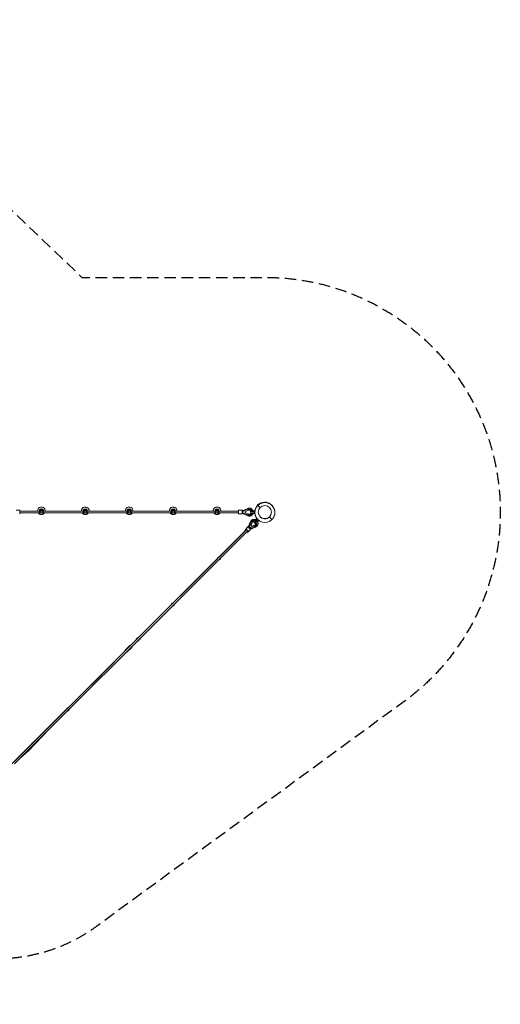
# Model space of a CAD drawing. Units: millimetres. Extents: x -5468 to 5606, y -5451 to 5454.
# Drawn here: x 287 to 5606, y -5451 to 5454 of the extents above; entities that cross this region are included whole.
import ezdxf

# ---------------------------------------------------------------- set-up
doc = ezdxf.new("R2010")
doc.units = ezdxf.units.MM
doc.header["$LTSCALE"] = 20
doc.linetypes.add('HIDDEN', pattern=[9.525, 6.35, -3.175])
doc.layers.add('2d', color=230, linetype='Continuous')
doc.layers.add('EN-SafetyZone', color=93, linetype='HIDDEN')

msp = doc.modelspace()

# ---------------------------------------------------------------- linework, layer by layer
at = {"layer": '2d', "lineweight": 0}
for p, q in [((2999, 110), (2999, 110)), ((2999, 105), (2999, 110)), ((248, 20), (287, 20)), ((248, 20), (287, 20)), ((290, 10), (467, 10)), ((507, -17), (507, 18)), ((507, 18), (515, 18)), ((515, -17), (515, 18)), ((525, 10), (525, 24)), ((525, 24), (531, 24)), ((531, 17), (525, 17)), ((525, 11), (531, 11)), ((531, 24), (531, 10)), ((542, -17), (542, 18)), ((542, 18), (550, 18)), ((550, -17), (550, 18)), ((550, 10), (550, 18)), ((550, 18), (550, 18)), ((991, -17), (991, 18)), ((991, 18), (999, 18)), ((999, -17), (999, 18)), ((1010, 10), (1010, 24)), ((1010, 24), (1016, 24)), ((1016, 17), (1010, 17)), ((1010, 11), (1016, 11)), ((1016, 24), (1016, 10)), ((1026, -17), (1026, 18)), ((1026, 18), (1034, 18)), ((1034, -17), (1034, 18)), ((1034, 10), (1034, 18)), ((1034, 18), (1034, 18)), ((1478, -17), (1478, 18)), ((1478, 18), (1486, 18)), ((1486, -17), (1486, 18)), ((1496, 10), (1496, 24)), ((1496, 24), (1502, 24)), ((1502, 17), (1496, 17)), ((1496, 11), (1502, 11)), ((1502, 24), (1502, 10)), ((1513, -17), (1513, 18)), ((1513, 18), (1521, 18)), ((1521, -17), (1521, 18)), ((1521, 10), (1521, 18)), ((1521, 18), (1521, 18)), ((1965, -17), (1965, 18)), ((1965, 18), (1973, 18)), ((1973, -17), (1973, 18)), ((1983, 10), (1983, 24)), ((1983, 24), (1989, 24)), ((1989, 17), (1983, 17)), ((1983, 11), (1989, 11)), ((1989, 24), (1989, 10)), ((2000, -17), (2000, 18)), ((2000, 18), (2008, 18)), ((2008, -17), (2008, 18)), ((2008, 10), (2008, 18)), ((2008, 18), (2008, 18)), ((2032, 10), (2429, 10)), ((2449, -17), (2449, 18)), ((2449, 18), (2457, 18)), ((2457, -17), (2457, 18)), ((2468, 10), (2468, 24)), ((2468, 24), (2474, 24)), ((2474, 17), (2468, 17)), ((2468, 11), (2474, 11)), ((2474, 24), (2474, 10)), ((2484, -17), (2484, 18)), ((2484, 18), (2492, 18)), ((2492, -17), (2492, 18)), ((2492, 10), (2492, 18)), ((2492, 18), (2492, 18)), ((2512, 10), (2709, 10)), ((2751, 20), (2711, 20)), ((2751, 20), (2711, 20)), ((2758, 0), (2749, 0)), ((2751, 15), (2752, 15)), ((2752, 15), (2811, 40)), ((2753, 15), (2811, 40)), ((2813, 31), (2758, 8)), ((2758, 8), (2758, -8)), ((2781, 4), (2817, 21)), ((2781, -4), (2781, 4)), ((2782, 4), (2781, 4)), ((2782, 4), (2817, 21)), ((2782, -4), (2782, 4)), ((2827, 34), (2827, 34)), ((2836, 6), (2885, 6)), ((2875, 6), (2871, 6)), ((2875, 14), (2887, 15)), ((2875, 14), (2887, 15)), ((2875, 6), (2875, 14)), ((2875, 14), (2875, 6)), ((2887, 15), (2887, 15)), ((2887, 15), (2887, -15)), ((2887, -15), (2887, 0)), ((2923, 73), (2947, 49)), ((467, -9), (493, -9)), ((507, -17), (515, -17)), ((542, -17), (550, -17)), ((563, -9), (977, -9)), ((991, -17), (999, -17)), ((1026, -17), (1034, -17)), ((1048, -9), (1464, -9)), ((1478, -17), (1486, -17)), ((1513, -17), (1521, -17)), ((1534, -9), (1951, -9)), ((1965, -17), (1973, -17)), ((2000, -17), (2008, -17)), ((2021, -9), (2032, -9)), ((2449, -17), (2457, -17)), ((2484, -17), (2492, -17)), ((2751, -20), (2711, -20)), ((2751, -15), (2752, -15)), ((2752, -15), (2811, -40)), ((2758, -8), (2813, -31)), ((2817, -21), (2781, -4)), ((2782, -4), (2781, -4)), ((2817, -21), (2782, -4)), ((2826, -158), (2846, -104)), ((2827, -34), (2827, -34)), ((2885, -6), (2836, -6)), ((2861, -96), (2861, -96)), ((2875, -6), (2875, -14)), ((2875, -14), (2887, -15)), ((2908, -89), (2881, -116)), ((2887, -15), (2887, -15)), ((2889, -125), (2916, -97)), ((2901, -84), (2908, -77)), ((2902, -84), (2908, -76)), ((2909, -75), (2911, -73)), ((2909, -75), (2911, -73)), ((2911, -73), (2911, -73)), ((2916, -81), (2912, -85)), ((2920, -93), (2924, -90)), ((2921, -104), (2929, -97)), ((2921, -104), (2929, -98)), ((2930, -96), (2932, -94)), ((2930, -96), (2932, -94)), ((2932, -94), (2932, -94)), ((2932, -94), (2932, -94)), ((2999, -74), (2999, -72)), ((3079, -82), (3050, -54)), ((2795, -196), (1708, -1283)), ((2809, -210), (2195, -823)), ((2789, -203), (2495, -497)), ((2810, -167), (2782, -195)), ((2782, -195), (2789, -203)), ((2799, -193), (2795, -196)), ((2822, -155), (2798, -179)), ((2820, -157), (2800, -177)), ((2803, -216), (2810, -224)), ((2813, -206), (2809, -210)), ((2810, -167), (2810, -167)), ((2826, -207), (2810, -224)), ((2819, -158), (2839, -110)), ((2826, -158), (2827, -158)), ((2851, -183), (2827, -207)), ((2832, -160), (2850, -110)), ((2842, -172), (2832, -160)), ((2835, -169), (2832, -172)), ((2891, -157), (2842, -172)), ((2846, -180), (2898, -163)), ((2847, -180), (2847, -179)), ((2859, -115), (2848, -149)), ((2849, -148), (2848, -149)), ((2848, -149), (2854, -156)), ((2848, -186), (2896, -166)), ((2860, -114), (2849, -148)), ((2849, -148), (2855, -155)), ((2854, -156), (2886, -147)), ((2855, -155), (2854, -156)), ((2855, -155), (2888, -146)), ((2880, -115), (2881, -116)), ((2881, -116), (2884, -120)), ((2884, -120), (2888, -124)), ((2888, -123), (2889, -125)), ((2896, -154), (2896, -154)), ((2787, -231), (2808, -222)), ((2476, -516), (1638, -1353)), ((2483, -501), (2480, -504)), ((2505, -522), (2501, -525)), ((2195, -823), (231, -2786)), ((1974, -1010), (1967, -1017)), ((1995, -1031), (1988, -1038)), ((1708, -1283), (1292, -1699)), ((1708, -1283), (1708, -1283)), ((1708, -1283), (1708, -1283)), ((1575, -1408), (1604, -1380)), ((1596, -1429), (1625, -1401)), ((1452, -1531), (1509, -1474)), ((1474, -1552), (1530, -1496)), ((1513, -1478), (1509, -1474)), ((1530, -1496), (1526, -1492)), ((1456, -1535), (1452, -1531)), ((1474, -1552), (1470, -1548)), ((1292, -1699), (218, -2772)), ((1331, -1660), (823, -2168)), ((1292, -1699), (1292, -1699)), ((1292, -1699), (1292, -1699)), ((807, -2175), (811, -2172)), ((803, -2187), (198, -2792)), ((829, -2197), (832, -2193)), ((613, -2404), (386, -2644)), ((424, -2558), (428, -2555)), ((386, -2644), (290, -2727))]:
    msp.add_line(p, q, dxfattribs=at)
msp.add_circle((3000, 0), 72, dxfattribs=at)
for centre, radius, start, end in [((2999, 0), 110, 89.9999, 200.0978), ((2999, 0), 110, 17.5589, 90), ((2999, 0), 110, 17.559, 89.9999), ((528, 14), 42, 354.5397, 185.4602), ((528, 14), 23.7, 350.2945, 189.7054), ((528, 14), 15, 15.4811, 164.5188), ((1013, 14), 42, 354.5397, 185.4602), ((1013, 14), 23.7, 350.2945, 189.7054), ((1013, 14), 15, 15.4811, 164.5188), ((1499, 14), 42, 354.5397, 185.4602), ((1499, 14), 23.7, 350.2945, 189.7054), ((1499, 14), 15, 15.4811, 164.5188), ((1986, 14), 42, 354.5397, 185.4602), ((1986, 14), 23.7, 350.2945, 189.7054), ((1986, 14), 15, 15.4811, 164.5188), ((2471, 14), 42, 354.5397, 185.4602), ((2471, 14), 23.7, 350.2945, 189.7054), ((2471, 14), 15, 15.4811, 164.5188), ((2999, 0), 110, 179.9993, 200.0881), ((3001, -5), 110, 134.9834, 314.9834), ((3001, -5), 110, 314.9834, 134.9834), ((3001, -5), 110, 314.9834, 20.1105), ((528, 14), 42, 213.1997, 326.8002), ((528, 14), 23.7, 255.9533, 284.0466), ((1013, 14), 42, 213.1997, 326.8002), ((1013, 14), 23.7, 255.9533, 284.0466), ((1499, 14), 42, 213.1997, 326.8002), ((1499, 14), 23.7, 255.9533, 284.0466), ((1986, 14), 42, 213.1997, 326.8002), ((1986, 14), 23.7, 255.9533, 284.0466), ((2471, 14), 42, 213.1997, 326.8002), ((2471, 14), 23.7, 255.9533, 284.0466), ((2880, -126), 43.5, 127.7754, 158.2831), ((3001, -5), 110, 197.5445, 220.1821), ((2880, -126), 43.5, 356.0779, 28.707), ((3001, -5), 70, 216.3705, 314.9834), ((3001, -5), 70, 314.9834, 346.2834), ((2880, -126), 43.5, 291.6805, 322.3404)]:
    msp.add_arc(centre, radius, start, end, dxfattribs=at)
at = {"layer": '2d', "lineweight": 0, "extrusion": (0, 0, -1)}
for centre, major_axis, ratio, start_param, end_param in [((287, 0), (0, 20), 0.160835, 0, 1.076058), ((528, 18), (-13.5, 0), 0.000331, -1.346697, 0), ((528, 18), (13.5, 0), 0.000331, 0.002937, 1.346713), ((1013, 18), (-13.5, 0), 0.000331, -1.346697, 0), ((1013, 18), (13.5, 0), 0.000331, 0.002937, 1.346713), ((1499, 18), (-13.5, 0), 0.000331, -1.346697, 0), ((1499, 18), (13.5, 0), 0.000331, 0.002937, 1.346713), ((1986, 18), (-13.5, 0), 0.000331, -1.346697, 0), ((1986, 18), (13.5, 0), 0.000331, 0.002937, 1.346713), ((2471, 18), (-13.5, 0), 0.000331, -1.346697, 0), ((2471, 18), (13.5, 0), 0.000331, 0.002937, 1.346713), ((2711, 0), (0, -20), 0.161114, 0, 3.141593), ((2751, 0), (0, -20), 0.161114, -0.700506, 3.842098), ((2754, 5), (2.1, -10.5), 0.154885, 1.602241, 3.110147), ((2827, 0), (0, 23.1), 0.986936, -0.431647, 1.307857), ((2827, 0), (0, 23.1), 0.986936, -0.431647, -0.01105), ((287, 0), (0, -20), 0.160835, -1.075607, -0.098399), ((2754, -4), (-2.1, -10.5), 0.154885, 0.031445, 1.539351), ((2827, 0), (0, -23.1), 0.986936, -1.307857, 0.431647), ((2827, 0), (0, -23.1), 0.986936, 0.01105, 0.431647), ((2878, -125), (-17.7, 29), 0.838927, -0.608789, 1.137279), ((2900, -97), (-20, -17.4), 0.108562, 0, 2.040718), ((2912, -94), (-9.9, 9.9), 0.561717, -0.33922, 0.004885), ((2919, -87), (-10.6, 10.6), 0.561717, -0.000007, 0.023301), ((2919, -87), (-10.6, 10.6), 0.561717, -0.05661, -0.000007), ((2922, -84), (-10.6, 10.6), 0.000016, 0, 3.141594), ((2912, -94), (9.9, -9.9), 0.561717, -0.008222, 0.41409), ((2919, -87), (10.6, -10.6), 0.561717, -0.034404, 0.05661), ((2814, -191), (-14.1, 14.1), 0.561717, -0.006833, 0.006857), ((2834, -166), (-7.43, 7.42), 0.533306, -1.885016, 0), ((2839, -172), (7.43, -7.42), 0.533306, 0, 2.142398), ((2878, -125), (17.7, -29), 0.838927, -1.550076, 0.207147), ((2490, -515), (-10.6, 10.6), 0.965926, -0.884943, 0.884943), ((2490, -515), (10.6, -10.6), 0.965926, 0, 0.884943), ((2490, -515), (10.6, -10.6), 0.965926, -0.884943, 0), ((1985, -1020), (-10.6, 10.6), 0.848374, -0.88494, 0.88494), ((1985, -1020), (10.6, -10.6), 0.848374, 0, 0.884943), ((1985, -1020), (10.6, -10.6), 0.848374, -0.884943, 0), ((822, -2182), (-10.6, 10.6), 0.965926, -0.884943, 0), ((822, -2182), (-10.6, 10.6), 0.965926, 0, 0.884943), ((822, -2182), (10.6, -10.6), 0.965926, -0.884943, 0.884943), ((435, -2569), (-10.6, 10.6), 0.965926, -0.884935, 0), ((435, -2569), (-10.6, 10.6), 0.965926, 0, 0.884935)]:
    msp.add_ellipse(centre, major_axis=major_axis, ratio=ratio, start_param=start_param, end_param=end_param, dxfattribs=at)
at = {"layer": '2d', "lineweight": 0}
for centre, major_axis, ratio, start_param, end_param in [((287, 0), (0, -20), 0.161114, 0, 3.141593), ((2711, 0), (0, 20), 0.160835, 0, 1.076179), ((2751, 5), (0, 10.5), 0.161114, 0, 2.013707), ((2751, -4), (0, -10.5), 0.161114, -2.013707, 0), ((2751, 0), (0, 20), 0.160835, -0.163157, 0.024781), ((2827, 0), (0, 34), 0.986936, -1.3934, 0.407968), ((2711, 0), (0, -20), 0.160835, -1.075485, -0.160692), ((2827, 0), (0, -34), 0.986936, -0.407968, 1.3934), ((2878, -125), (-12, 19.7), 0.838927, -1.016553, 0.632468), ((2880, -124), (-12, 19.7), 0.838927, 0.043926, 0.632468), ((2908, -106), (-20, -17.4), 0.108562, -2.040719, 0.170338), ((2912, -94), (-9.9, 9.9), 0.533306, 0.052561, 0.924034), ((2919, -86), (-10.6, 10.6), 0.533306, -0.128691, 3.654449), ((2919, -86), (-10.6, 10.6), 0.533306, -0.514142, -0.128691), ((2922, -84), (-10.6, 10.6), 0.000016, -0.513222, 0.000001), ((2912, -94), (9.9, -9.9), 0.533306, -1.127759, -0.052561), ((2919, -86), (-10.6, 10.6), 0.533306, -0.910593, -0.514475), ((2919, -86), (-10.6, 10.6), 0.533306, -2.628404, -2.232432), ((2922, -84), (10.6, -10.6), 0.000016, 0, 0.012357), ((2813, -193), (-14.1, 14.1), 0.533306, 0, 3.141593), ((2836, -169), (-14.1, 14.1), 0.533306, -0.543349, 3.648314), ((2836, -163), (-9.04, 5.72), 0.492852, 0.110472, 1.331634), ((2832, -173), (17, 16.5), 0.055296, 1.220063, 1.365291), ((2842, -170), (-5.6, 9.13), 0.533606, 1.569039, 3.014659), ((2878, -125), (12, -19.7), 0.838927, -0.230826, 1.442188), ((2880, -124), (12, -19.7), 0.838927, -0.230826, -0.043926), ((2494, -511), (-10.6, 10.6), 0.965926, -0.884943, 0), ((2494, -511), (10.6, -10.6), 0.965926, 0, 0.884943), ((1977, -1028), (-10.6, 10.6), 0.848374, 0, 0.88494), ((1977, -1028), (10.6, -10.6), 0.848374, -0.884943, 0), ((1586, -1419), (-10.6, 10.6), 0.866025, 0, 0.884943), ((1614, -1390), (-10.6, 10.6), 0.866025, 0, 0.884943), ((1614, -1390), (-10.6, 10.6), 0.866025, -0.884943, 0), ((1614, -1390), (10.6, -10.6), 0.866025, -0.884943, 0.884943), ((1586, -1419), (10.6, -10.6), 0.866025, -0.884943, 0), ((818, -2186), (-10.6, 10.6), 0.965926, 0, 0.884943), ((818, -2186), (10.6, -10.6), 0.965926, -0.884943, 0), ((439, -2565), (-10.6, 10.6), 0.965926, -0.884935, 0), ((379, -2637), (-6.71, 6.73), 0.623512, 3.100116, 3.158745)]:
    msp.add_ellipse(centre, major_axis=major_axis, ratio=ratio, start_param=start_param, end_param=end_param, dxfattribs=at)
for points, knots in [([(290, 10), (292, 10), (295, 10), (307, 10), (317, 10), (352, 10), (377, 10), (428, 10), (453, 10), (488, 10), (497, 10), (507, 10)], [2.874326, 2.874326, 2.874326, 2.874326, 10.000002, 10.000002, 40.000064, 40.000064, 116.927949, 116.927949, 193.855247, 193.855247, 221.833476, 221.833476, 221.833476, 221.833476]), ([(550, 10), (551, 10), (553, 10), (581, 10), (606, 10), (657, 10), (682, 10), (733, 10), (759, 10), (810, 10), (835, 10), (887, 10), (912, 10), (955, 10), (973, 10), (991, 10)], [265.208846, 265.208846, 265.208846, 265.208846, 270.782544, 270.782544, 347.709842, 347.709842, 424.637139, 424.637139, 501.564437, 501.564437, 578.491734, 578.491734, 655.419031, 655.419031, 709.027076, 709.027076, 709.027076, 709.027076]), ([(999, 10), (1004, 10), (1009, 10), (1018, 10), (1022, 10), (1026, 10)], [717.045684, 717.045684, 717.045684, 717.045684, 732.346329, 732.346329, 744.104273, 744.104273, 744.104273, 744.104273]), ([(1034, 10), (1053, 10), (1072, 10), (1117, 10), (1142, 10), (1194, 10), (1219, 10), (1271, 10), (1296, 10), (1347, 10), (1373, 10), (1424, 10), (1450, 10), (1476, 10), (1477, 10), (1478, 10)], [752.12038, 752.12038, 752.12038, 752.12038, 809.273626, 809.273626, 886.200924, 886.200924, 963.128221, 963.128221, 1040.055519, 1040.055519, 1116.982816, 1116.982816, 1193.910114, 1193.910114, 1196.126295, 1196.126295, 1196.126295, 1196.126295]), ([(1521, 10), (1531, 10), (1542, 10), (1578, 10), (1604, 10), (1655, 10), (1681, 10), (1732, 10), (1758, 10), (1809, 10), (1835, 10), (1886, 10), (1911, 10), (1946, 10), (1955, 10), (1965, 10)], [1239.126138, 1239.126138, 1239.126138, 1239.126138, 1270.837411, 1270.837411, 1347.764708, 1347.764708, 1424.692006, 1424.692006, 1501.619303, 1501.619303, 1578.546601, 1578.546601, 1655.473898, 1655.473898, 1683.132114, 1683.132114, 1683.132114, 1683.132114]), ([(2008, 10), (2010, 10), (2012, 10), (2039, 10), (2065, 10), (2116, 10), (2142, 10), (2193, 10), (2218, 10), (2269, 10), (2295, 10), (2346, 10), (2371, 10), (2414, 10), (2432, 10), (2449, 10)], [1726.225313, 1726.225313, 1726.225313, 1726.225313, 1732.401196, 1732.401196, 1809.328493, 1809.328493, 1886.255791, 1886.255791, 1963.183088, 1963.183088, 2040.110385, 2040.110385, 2117.037683, 2117.037683, 2170.043545, 2170.043545, 2170.043545, 2170.043545]), ([(2457, 10), (2462, 10), (2468, 10), (2477, 10), (2480, 10), (2484, 10)], [2178.110846, 2178.110846, 2178.110846, 2178.110846, 2193.96498, 2193.96498, 2205.346609, 2205.346609, 2205.346609, 2205.346609]), ([(2492, 10), (2511, 10), (2530, 10), (2574, 10), (2600, 10), (2650, 10), (2676, 10), (2704, 10), (2706, 10), (2709, 10)], [2213.419018, 2213.419018, 2213.419018, 2213.419018, 2270.892278, 2270.892278, 2347.819575, 2347.819575, 2424.746873, 2424.746873, 2432.378001, 2432.378001, 2432.378001, 2432.378001]), ([(2811, 40), (2813, 41), (2815, 41), (2819, 43), (2821, 43), (2824, 43), (2826, 44), (2830, 44), (2832, 43), (2836, 43), (2838, 43), (2842, 41), (2844, 41), (2847, 39), (2849, 38), (2852, 36), (2854, 35), (2857, 33), (2858, 31), (2861, 29), (2862, 27), (2864, 24), (2865, 22), (2867, 19), (2868, 17), (2869, 13), (2870, 11), (2871, 8), (2871, 7), (2871, 6)], [0, 0, 0, 0, 5.898705, 5.898705, 11.787246, 11.787246, 17.687248, 17.687248, 23.573388, 23.573388, 29.459564, 29.459564, 35.346549, 35.346549, 41.235088, 41.235088, 47.125791, 47.125791, 53.019093, 53.019093, 58.915219, 58.915219, 64.814181, 64.814181, 70.715786, 70.715786, 76.619658, 76.619658, 79.868658, 79.868658, 79.868658, 79.868658]), ([(2811, 40), (2813, 41), (2815, 41), (2819, 43), (2821, 43), (2824, 43), (2826, 44), (2830, 44), (2832, 43), (2836, 43), (2838, 43), (2842, 41), (2844, 41), (2847, 39), (2849, 38), (2852, 36), (2854, 35), (2857, 33), (2858, 31), (2861, 29), (2862, 27), (2864, 24), (2865, 22), (2867, 19), (2868, 17), (2869, 13), (2870, 11), (2871, 8), (2871, 7), (2871, 6)], [0, 0, 0, 0, 5.898668, 5.898668, 11.787168, 11.787168, 17.674122, 17.674122, 23.560253, 23.560253, 29.446378, 29.446378, 35.333313, 35.333313, 41.221805, 41.221805, 47.11247, 47.11247, 53.005741, 53.005741, 58.901847, 58.901847, 64.800799, 64.800799, 70.702403, 70.702403, 76.606283, 76.606283, 79.868421, 79.868421, 79.868421, 79.868421]), ([(2885, 6), (2884, 5), (2884, 4), (2884, 3), (2884, 2), (2884, 1), (2884, 1), (2884, 0), (2884, -1), (2884, -2), (2884, -3), (2884, -4), (2884, -5), (2885, -6)], [7.99857, 7.99857, 7.99857, 7.99857, 10.568063, 10.568063, 12.329406, 12.329406, 14.09075, 14.09075, 15.852094, 15.852094, 17.613438, 17.613438, 20.18286, 20.18286, 20.18286, 20.18286]), ([(507, -9), (488, -9), (469, -9), (424, -9), (399, -9), (348, -9), (323, -9), (295, -9), (293, -9), (290, -9)], [2213.419018, 2213.419018, 2213.419018, 2213.419018, 2270.892278, 2270.892278, 2347.819575, 2347.819575, 2424.746873, 2424.746873, 2432.378001, 2432.378001, 2432.378001, 2432.378001]), ([(542, -9), (536, -9), (531, -9), (522, -9), (518, -9), (515, -9)], [2178.110846, 2178.110846, 2178.110846, 2178.110846, 2193.96498, 2193.96498, 2205.346609, 2205.346609, 2205.346609, 2205.346609]), ([(991, -9), (989, -9), (987, -9), (959, -9), (934, -9), (883, -9), (857, -9), (806, -9), (781, -9), (730, -9), (704, -9), (653, -9), (628, -9), (585, -9), (567, -9), (550, -9)], [1726.225313, 1726.225313, 1726.225313, 1726.225313, 1732.401196, 1732.401196, 1809.328493, 1809.328493, 1886.255791, 1886.255791, 1963.183088, 1963.183088, 2040.110385, 2040.110385, 2117.037683, 2117.037683, 2170.043545, 2170.043545, 2170.043545, 2170.043545]), ([(1478, -9), (1467, -9), (1457, -9), (1420, -9), (1395, -9), (1344, -9), (1318, -9), (1267, -9), (1241, -9), (1190, -9), (1164, -9), (1113, -9), (1087, -9), (1053, -9), (1043, -9), (1034, -9)], [1239.126138, 1239.126138, 1239.126138, 1239.126138, 1270.837411, 1270.837411, 1347.764708, 1347.764708, 1424.692006, 1424.692006, 1501.619303, 1501.619303, 1578.546601, 1578.546601, 1655.473898, 1655.473898, 1683.132114, 1683.132114, 1683.132114, 1683.132114]), ([(1965, -9), (1946, -9), (1927, -9), (1882, -9), (1856, -9), (1805, -9), (1779, -9), (1728, -9), (1703, -9), (1651, -9), (1626, -9), (1574, -9), (1549, -9), (1522, -9), (1522, -9), (1521, -9)], [752.12038, 752.12038, 752.12038, 752.12038, 809.273626, 809.273626, 886.200924, 886.200924, 963.128221, 963.128221, 1040.055519, 1040.055519, 1116.982816, 1116.982816, 1193.910114, 1193.910114, 1196.126295, 1196.126295, 1196.126295, 1196.126295]), ([(2000, -9), (1994, -9), (1989, -9), (1980, -9), (1976, -9), (1973, -9)], [717.045684, 717.045684, 717.045684, 717.045684, 732.346329, 732.346329, 744.104273, 744.104273, 744.104273, 744.104273]), ([(2449, -9), (2447, -9), (2445, -9), (2418, -9), (2393, -9), (2342, -9), (2316, -9), (2265, -9), (2240, -9), (2189, -9), (2163, -9), (2112, -9), (2087, -9), (2043, -9), (2025, -9), (2008, -9)], [265.208846, 265.208846, 265.208846, 265.208846, 270.782544, 270.782544, 347.709842, 347.709842, 424.637139, 424.637139, 501.564437, 501.564437, 578.491734, 578.491734, 655.419031, 655.419031, 709.027076, 709.027076, 709.027076, 709.027076]), ([(2709, -9), (2706, -9), (2704, -9), (2692, -9), (2682, -9), (2647, -9), (2621, -9), (2571, -9), (2545, -9), (2511, -9), (2501, -9), (2492, -9)], [2.874326, 2.874326, 2.874326, 2.874326, 10.000002, 10.000002, 40.000064, 40.000064, 116.927949, 116.927949, 193.855247, 193.855247, 221.833476, 221.833476, 221.833476, 221.833476]), ([(2871, -6), (2871, -8), (2870, -10), (2869, -13), (2869, -15), (2867, -19), (2866, -21), (2864, -24), (2863, -26), (2861, -29), (2859, -30), (2856, -33), (2855, -34), (2852, -36), (2850, -38), (2847, -39), (2845, -40), (2841, -41), (2839, -42), (2835, -43), (2833, -43), (2830, -43), (2829, -43), (2826, -43), (2824, -43), (2821, -43), (2819, -42), (2815, -41), (2813, -41), (2811, -40)], [6.014548, 6.014548, 6.014548, 6.014548, 11.823362, 11.823362, 17.729723, 17.729723, 23.634689, 23.634689, 29.537666, 29.537666, 35.438187, 35.438187, 41.335946, 41.335946, 47.230836, 47.230836, 53.122959, 53.122959, 59.012634, 59.012634, 64.900378, 64.900378, 68.19741, 68.19741, 74.089727, 74.089727, 79.975834, 79.975834, 85.884694, 85.884694, 85.884694, 85.884694]), ([(2846, -104), (2846, -102), (2847, -100), (2849, -97), (2850, -96), (2852, -93), (2853, -91), (2855, -89), (2857, -88), (2859, -86), (2860, -85), (2862, -84), (2864, -83), (2867, -82), (2869, -81), (2872, -81), (2874, -80), (2877, -80), (2879, -80), (2883, -80), (2884, -80), (2888, -81), (2890, -81), (2893, -83), (2895, -83), (2898, -85), (2899, -86), (2901, -86)], [0, 0, 0, 0, 5.848303, 5.848303, 11.664838, 11.664838, 17.435761, 17.435761, 23.166281, 23.166281, 26.529991, 26.529991, 32.227501, 32.227501, 37.920714, 37.920714, 43.632221, 43.632221, 49.377058, 49.377058, 55.164513, 55.164513, 60.997019, 60.997019, 66.870737, 66.870737, 71.408582, 71.408582, 71.408582, 71.408582]), ([(2851, -93), (2852, -92), (2852, -92), (2853, -91), (2853, -91), (2853, -90), (2854, -90), (2855, -89), (2857, -88), (2858, -87)], [14.80971, 14.80971, 14.80971, 14.80971, 17.210394, 17.210394, 17.841226, 17.841226, 19.734187, 19.734187, 24.893573, 24.893573, 24.893573, 24.893573]), ([(2917, -105), (2918, -105), (2918, -105), (2919, -107), (2919, -109), (2921, -113), (2921, -114), (2922, -118), (2923, -120), (2923, -124), (2923, -126), (2923, -130), (2923, -132), (2922, -135), (2922, -137), (2921, -141), (2920, -143), (2919, -146), (2918, -147), (2916, -150), (2915, -152), (2912, -154), (2911, -156), (2908, -158), (2907, -159), (2904, -160), (2902, -161), (2900, -162), (2899, -162), (2898, -163)], [11.452152, 11.452152, 11.452152, 11.452152, 11.922488, 11.922488, 17.88065, 17.88065, 23.837602, 23.837602, 29.790595, 29.790595, 35.735122, 35.735122, 41.664291, 41.664291, 47.569041, 47.569041, 53.439529, 53.439529, 59.26766, 59.26766, 65.050007, 65.050007, 70.789925, 70.789925, 76.497898, 76.497898, 82.189971, 82.189971, 84.658827, 84.658827, 84.658827, 84.658827]), ([(2915, -96), (2914, -96), (2913, -96), (2912, -95), (2912, -94), (2911, -94), (2911, -94), (2911, -93)], [7.99857, 7.99857, 7.99857, 7.99857, 10.568063, 10.568063, 12.329406, 12.329406, 13.147529, 13.147529, 13.147529, 13.147529]), ([(2918, -105), (2919, -106), (2920, -108), (2921, -111), (2922, -113), (2923, -117), (2924, -119), (2924, -122), (2924, -124), (2925, -128), (2924, -130), (2924, -133), (2924, -135), (2923, -139), (2922, -140), (2921, -144), (2920, -145), (2918, -148), (2917, -149), (2915, -152), (2914, -153), (2912, -154)], [12.682975, 12.682975, 12.682975, 12.682975, 17.886356, 17.886356, 23.839282, 23.839282, 29.781685, 29.781685, 35.705021, 35.705021, 41.598456, 41.598456, 47.451005, 47.451005, 53.254843, 53.254843, 59.008594, 59.008594, 64.719099, 64.719099, 70.131655, 70.131655, 70.131655, 70.131655]), ([(2924, -90), (2923, -89), (2923, -89), (2921, -88), (2921, -88), (2920, -87), (2920, -87), (2919, -86), (2918, -85), (2918, -84), (2917, -84), (2916, -83), (2916, -82), (2916, -81)], [7.99857, 7.99857, 7.99857, 7.99857, 10.568063, 10.568063, 12.329406, 12.329406, 14.09075, 14.09075, 15.852094, 15.852094, 17.613438, 17.613438, 20.18286, 20.18286, 20.18286, 20.18286])]:
    msp.add_open_spline(points, degree=3, knots=knots, dxfattribs=at)
for points in [[(515, 10), (524, 10), (533, 10), (542, 10)], [(1486, 10), (1495, 10), (1504, 10), (1513, 10)], [(1973, 10), (1982, 10), (1991, 10), (2000, 10)], [(1026, -9), (1017, -9), (1008, -9), (999, -9)], [(1513, -9), (1504, -9), (1495, -9), (1486, -9)], [(2484, -9), (2475, -9), (2466, -9), (2457, -9)], [(2908, -89), (2907, -89), (2907, -88), (2907, -87)]]:
    msp.add_open_spline(points, degree=3, dxfattribs=at)
msp.add_rational_spline([(2915, -97), (2915, -97), (2915, -96)], [1.00014193828, 1.00012807934, 1.00011282781], degree=2, dxfattribs=at)
at = {"layer": 'EN-SafetyZone', "flags": 128}
msp.add_lwpolyline([(159, -4944), (-2671, -5429, -0.452722), (-5468, -2993), (-5468, -2993), (-5468, -2993), (-5468, 2916), (-5468, 2916, -0.656562), (-1364, 4833), (976, 2600), (3006, 2600, -0.725316), (4541, -2098), (1136, -4589, -0.142577)], format="xyb", close=True, dxfattribs=at)

doc.saveas('drawing.dxf')
